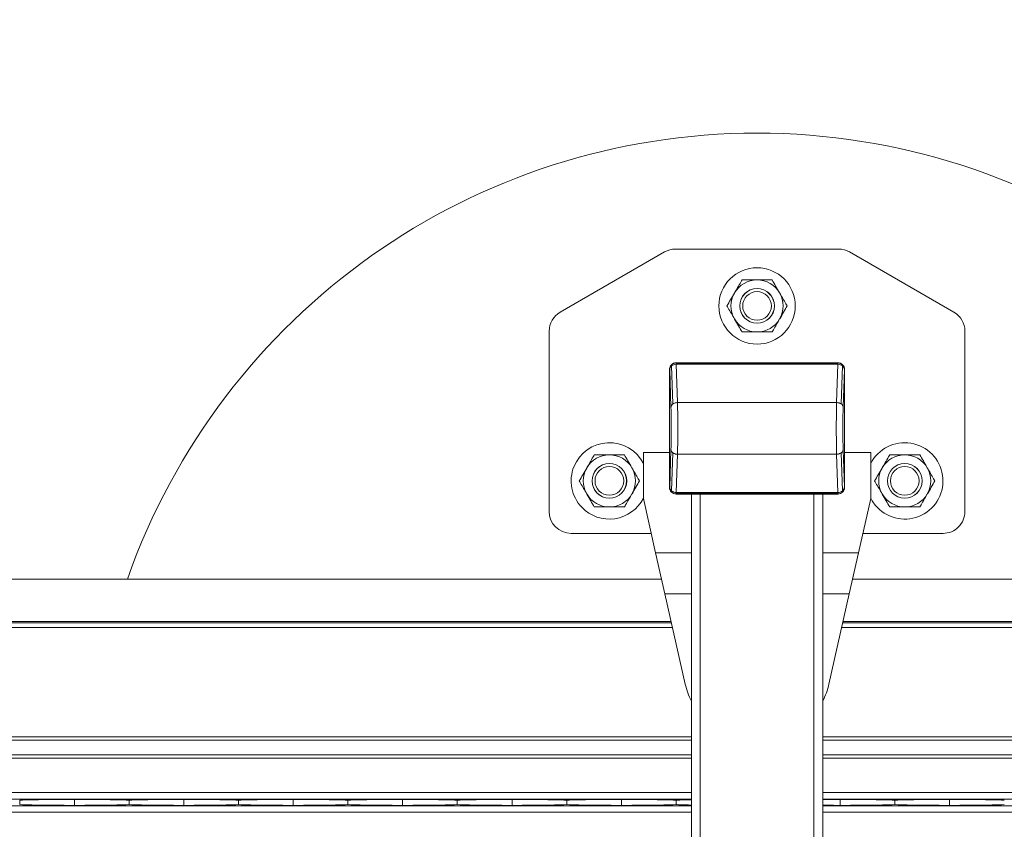
# Model space of a CAD drawing. Units: inches. Extents: x 0.3 to 16.8, y -1.4 to 10.8.
# Drawn here: x 12.4 to 12.6, y 9.6 to 9.8 of the extents above; entities that cross this region are included whole.
import ezdxf

# ---------------------------------------------------------------- set-up
doc = ezdxf.new("R2010")
doc.units = ezdxf.units.IN
doc.header["$MEASUREMENT"] = 0
doc.linetypes.add('SLD-Solid', pattern=[0])
doc.layers.add('LAYER_1', color=7, linetype='SLD-Solid', lineweight=35)
doc.styles.get("Standard").update_dxf_attribs({"font": 'ARIAL.TTF'})
doc.dimstyles.new('SLDDIMSTYLE1', dxfattribs={"dimtxt": 0.18, "dimasz": 0.188, "dimexe": 0, "dimexo": 0.0625, "dimgap": 0, "dimtad": 0, "dimtih": 1, "dimtoh": 1, "dimdec": 0, "dimrnd": 1e-09, "dimzin": 0, "dimdsep": 46, "dimtxsty": 'Standard', "dimsah": 1, "dimcen": 0.09, "dimadec": 0, "dimazin": 0, "dimtfac": 0.188, "dimtdec": 0, "dimtofl": 0, "dimtmove": 0, "dimatfit": 3, "dimfxl": 1, "dimfrac": 2, "dimtolj": 1, "dimtzin": 0, "dimarcsym": 0})

msp = doc.modelspace()

# ---------------------------------------------------------------- linework, layer by layer
at = {"color": 7, "linetype": 'SLD-Solid', "lineweight": 0}
for p, q in [((12.50006491014296, 9.727164308954908), (12.51982433489402, 9.73857241815396)), ((12.52189644430138, 9.739127638196296), (12.55282931465007, 9.7391276381963)), ((12.55490142405746, 9.73857241815396), (12.57466084880852, 9.727164308954906)), ((12.4979928007356, 9.689397012419258), (12.49799280073556, 9.72357531018249)), ((12.57673295821588, 9.72357531018249), (12.57673295821591, 9.689397012419258)), ((12.52078600421641, 9.693954896012533), (12.52078600421642, 9.716335192339878)), ((12.52078600421642, 9.716335192339878), (12.52081210115784, 9.716309095398474)), ((12.52105266831841, 9.709175386980359), (12.52081210115784, 9.716309095398474)), ((12.52114983471749, 9.717213870119387), (12.52118068321442, 9.717183021622473)), ((12.52142741544769, 9.709778551959495), (12.52118401450487, 9.716996292529233)), ((12.522028512497, 9.717577700620465), (12.52206045291619, 9.717545760201258)), ((12.522028512497, 9.717577700620465), (12.55269724645385, 9.717577700620465)), ((12.52206045291619, 9.717545760201258), (12.5220307653376, 9.71754537729744)), ((12.5220604529162, 9.71729318460527), (12.52205055187201, 9.717293062154843)), ((12.52205055187201, 9.717293062154843), (12.522295176599, 9.710039031866962)), ((12.52206045291619, 9.717545760201258), (12.52206045291619, 9.717474607802274)), ((12.52206045291619, 9.717545760201258), (12.55266530603463, 9.717545760201258)), ((12.52206045291619, 9.71729318460527), (12.52206045291619, 9.717474607802274)), ((12.52206045291619, 9.717474607802274), (12.55266530603463, 9.717474607802272)), ((12.55266530603467, 9.71729318460527), (12.5220604529162, 9.71729318460527)), ((12.55228206720882, 9.71757770062046), (12.5224436917426, 9.71757770062046)), ((12.55243058235187, 9.710039031866962), (12.55267520707882, 9.717293062154848)), ((12.55269724645385, 9.717577700620465), (12.55266530603463, 9.717545760201258)), ((12.55266530603463, 9.717474607802272), (12.55266530603463, 9.717545760201258)), ((12.55269499361323, 9.71754537729744), (12.55266530603463, 9.717545760201258)), ((12.55266530603463, 9.717474607802272), (12.55266530603463, 9.71729318460527)), ((12.55267520707882, 9.717293062154848), (12.55266530603466, 9.71729318460527)), ((12.55354174444602, 9.716996292529231), (12.55329834350321, 9.709778551959495)), ((12.55357592423336, 9.717213870119387), (12.55354507573647, 9.71718302162248)), ((12.55391365779306, 9.716309095398472), (12.55367309063245, 9.709175386980357)), ((12.55393975473445, 9.716335192339876), (12.55391365779306, 9.716309095398472)), ((12.55393975473445, 9.716335192339876), (12.55393975473444, 9.693954896012531)), ((12.5207860042167, 9.715920013094557), (12.52078600421669, 9.69437007525784)), ((12.55393975473472, 9.69437007525784), (12.55393975473472, 9.715920013094557)), ((12.55243058235187, 9.710039031866962), (12.522295176599, 9.710039031866962)), ((12.51583656368624, 9.70055293321164), (12.51583656368624, 9.691850073700657)), ((12.51583656368624, 9.70055293321164), (12.52078600421669, 9.700552933211638)), ((12.5208121011578, 9.693980992953936), (12.52105266831841, 9.701114701372047)), ((12.52142741544769, 9.700511536392913), (12.52118401450484, 9.693293795823175)), ((12.52229517659897, 9.700251056485444), (12.52205055187205, 9.69299702619756)), ((12.55243058235184, 9.700251056485444), (12.52229517659897, 9.700251056485444)), ((12.55267520707885, 9.692997026197563), (12.55243058235184, 9.700251056485444)), ((12.55354174444599, 9.693293795823175), (12.55329834350321, 9.700511536392913)), ((12.55367309063245, 9.701114701372049), (12.55391365779302, 9.693980992953936)), ((12.55393975473472, 9.700552933211638), (12.55888919526518, 9.70055293321164)), ((12.55888919526518, 9.70055293321164), (12.55888919526518, 9.691850073700659)), ((12.52078600421641, 9.693954896012533), (12.5208121011578, 9.693980992953936)), ((12.55393975473444, 9.693954896012531), (12.55391365779302, 9.693980992953936)), ((12.52118068321438, 9.69310706672993), (12.52114983471749, 9.69307621823302)), ((12.52206045291623, 9.692744328151152), (12.522028512497, 9.692712387731945)), ((12.522028512497, 9.692712387731945), (12.55269724645385, 9.692712387731945)), ((12.52203076533763, 9.692744711054967), (12.52206045291623, 9.692744328151152)), ((12.52205055187205, 9.69299702619756), (12.52206045291619, 9.692996903747138)), ((12.55266530603467, 9.692996903747138), (12.52206045291623, 9.692996903747138)), ((12.52206045291623, 9.692815480550136), (12.52206045291623, 9.692996903747138)), ((12.52206045291623, 9.692815480550136), (12.52206045291623, 9.692744328151152)), ((12.55266530603467, 9.692815480550134), (12.52206045291623, 9.692815480550136)), ((12.52206045291623, 9.692744328151152), (12.55266530603467, 9.69274432815115)), ((12.5224436917426, 9.692712387731937), (12.55228206720882, 9.692712387731937)), ((12.52493022303144, 9.576674260918846), (12.52493022303144, 9.69271238773194)), ((12.52658791055734, 9.576674260918846), (12.52658791055735, 9.692712387731936)), ((12.54813784839406, 9.576674260918846), (12.54813784839406, 9.692712387731937)), ((12.54979553591996, 9.576674260918846), (12.54979553591996, 9.692712387731937)), ((12.55266530603468, 9.692996903747138), (12.55267520707885, 9.692997026197563)), ((12.55266530603467, 9.692996903747138), (12.55266530603467, 9.692815480550134)), ((12.55266530603467, 9.69274432815115), (12.55266530603467, 9.692815480550134)), ((12.55269499361326, 9.692744711054967), (12.55266530603467, 9.69274432815115)), ((12.55269724645385, 9.692712387731945), (12.55266530603467, 9.69274432815115)), ((12.55357592423337, 9.693076218233022), (12.55354507573644, 9.69310706672993)), ((12.51814864069996, 9.681584512159008), (12.51583656368624, 9.691850073700657)), ((12.55888919526518, 9.691850073700659), (12.55657711825146, 9.68158451215901)), ((12.51732244632415, 9.685252793604505), (12.50213701955034, 9.685252793604505)), ((12.57258873940115, 9.685252793604507), (12.55740331262722, 9.685252793604507)), ((12.51814864069996, 9.681584512159008), (12.52493022303144, 9.681584512159008)), ((12.51989592456973, 9.673826617422167), (12.51814864069996, 9.681584512159008)), ((12.54979553591996, 9.68158451215901), (12.55657711825146, 9.68158451215901)), ((12.55657711825146, 9.68158451215901), (12.55482983438168, 9.673826617422167)), ((12.5192825612913, 9.676549934355268), (11.7864304301933, 9.676549934363946)), ((13.47245288868762, 9.676549934343983), (12.55544319766001, 9.67654993435484)), ((12.51989592456973, 9.673826617422167), (12.52493022303144, 9.673826617422167)), ((12.52375141885332, 9.656708323521627), (12.51989592456973, 9.673826617422167)), ((12.54979553591996, 9.673826617422167), (12.55482983438168, 9.673826617422167)), ((12.55482983438168, 9.673826617422167), (12.55097434009811, 9.656708323521627)), ((12.52107672420949, 9.668583897868183), (11.78643043019322, 9.668583897876882)), ((12.52113464754107, 9.668326719789118), (11.78643043019321, 9.668326719797816)), ((13.47430497493729, 9.66832671977783), (12.55359111141027, 9.668326719788734)), ((13.47424705160571, 9.668583897856896), (12.55364903474185, 9.668583897867798)), ((12.52133601512817, 9.667432652962786), (11.78643043019321, 9.667432652971488)), ((13.47450634252438, 9.6674326529515), (12.55338974382317, 9.667432652962408)), ((12.52493022303144, 9.646711558889006), (11.78643043019297, 9.646711558897751)), ((12.52493022303144, 9.646072076416374), (11.78643043019296, 9.646072076425117)), ((13.47810055042487, 9.64671155887772), (12.54979553591996, 9.646711558888713)), ((13.47810055042486, 9.646072076405087), (12.54979553591996, 9.646072076416079)), ((12.52493022303144, 9.643263382639086), (11.78643043019292, 9.643263382647831)), ((12.52493022303144, 9.642659599467294), (11.78643043019293, 9.642659599476039)), ((13.47810055042483, 9.6432633826278), (12.54979553591996, 9.643263382638793)), ((13.47810055042482, 9.642659599456008), (12.54979553591996, 9.642659599466999)), ((12.52493022303144, 9.636143712970329), (11.79642835808344, 9.636143712978956)), ((13.47810055042474, 9.636143712959042), (12.54979553591996, 9.636143712970034)), ((12.52493022303144, 9.63490053526696), (11.79642835808343, 9.634900535275586)), ((12.39770273836441, 9.634693324327728), (12.39770267237347, 9.634693324327728)), ((12.39770267237347, 9.634693324327728), (12.39770267237346, 9.633864480564776)), ((12.39770273836441, 9.633864480564776), (12.39770273836441, 9.634693324327728)), ((12.40806325240581, 9.633716602097032), (12.40806325240583, 9.634841202795227)), ((12.41842383243818, 9.634693324327483), (12.41842376644724, 9.634693324327483)), ((12.41842376644724, 9.634693324327483), (12.41842376644723, 9.633864480564531)), ((12.41842383243818, 9.633864480564531), (12.41842383243818, 9.634693324327483)), ((12.42878434647958, 9.633716602096786), (12.42878434647959, 9.63484120279498)), ((12.43914492651195, 9.634693324327237), (12.439144860521, 9.634693324327237)), ((12.439144860521, 9.634693324327237), (12.439144860521, 9.633864480564286)), ((12.43914492651194, 9.633864480564286), (12.43914492651195, 9.634693324327237)), ((12.44950544055335, 9.633716602096541), (12.44950544055336, 9.634841202794737)), ((12.45986602058571, 9.63469332432699), (12.45986595459477, 9.63469332432699)), ((12.45986595459477, 9.63469332432699), (12.45986595459476, 9.63386448056404)), ((12.45986602058571, 9.633864480564041), (12.45986602058571, 9.63469332432699)), ((12.47022653462711, 9.633716602096294), (12.47022653462713, 9.63484120279449)), ((12.48058711465948, 9.634693324326747), (12.48058704866853, 9.634693324326747)), ((12.48058704866853, 9.634693324326747), (12.48058704866853, 9.633864480563794)), ((12.48058711465947, 9.633864480563794), (12.48058711465948, 9.634693324326747)), ((12.49094762870088, 9.633716602096051), (12.49094762870089, 9.634841202794245)), ((12.50130820873325, 9.634693324326502), (12.5013081427423, 9.6346933243265)), ((12.5013081427423, 9.6346933243265), (12.5013081427423, 9.633864480563549)), ((12.50130820873324, 9.633864480563549), (12.50130820873325, 9.634693324326502)), ((12.51166872277465, 9.633716602095806), (12.51166872277466, 9.634841202794002)), ((12.52202930280701, 9.634693324326255), (12.52202923681607, 9.634693324326255)), ((12.52202923681607, 9.634693324326255), (12.52202923681606, 9.633864480563306)), ((12.52202930280701, 9.633864480563306), (12.52202930280701, 9.634693324326255)), ((13.47810055042473, 9.634900535255673), (12.54979553591996, 9.634900535266665)), ((12.55311091092218, 9.633716602095316), (12.55311091092219, 9.63484120279351)), ((12.56347149095455, 9.634693324325765), (12.5634714249636, 9.634693324325763)), ((12.5634714249636, 9.634693324325763), (12.5634714249636, 9.633864480562814)), ((12.56347149095454, 9.633864480562814), (12.56347149095455, 9.634693324325765)), ((12.57383200499595, 9.633716602095069), (12.57383200499596, 9.634841202793265)), ((12.52493022303144, 9.633657269622532), (11.79642835808341, 9.633657269631158)), ((12.52493022303144, 9.632414091919165), (11.7964283580834, 9.63241409192779)), ((12.39770273836441, 9.633864480564776), (12.39770267237346, 9.633864480564776)), ((12.41842383243818, 9.633864480564531), (12.41842376644723, 9.633864480564531)), ((12.43914492651194, 9.633864480564286), (12.439144860521, 9.633864480564286)), ((12.45986602058571, 9.633864480564041), (12.45986595459476, 9.63386448056404)), ((12.48058711465947, 9.633864480563794), (12.48058704866853, 9.633864480563794)), ((12.50130820873324, 9.633864480563549), (12.5013081427423, 9.633864480563549)), ((12.52202930280701, 9.633864480563306), (12.52202923681606, 9.633864480563306)), ((13.47810055042471, 9.633657269611247), (12.54979553591996, 9.633657269622239)), ((13.4781005504247, 9.632414091907878), (12.54979553591996, 9.63241409191887)), ((12.56347149095454, 9.633864480562814), (12.5634714249636, 9.633864480562814))]:
    msp.add_line(p, q, dxfattribs=at)
for centre, radius in [((12.53736287947303, 9.72835266939455), 0.00723684210526486), ((12.53736287947305, 9.72835266939453), 0.003289473684209826), ((12.53736287947305, 9.72835266939453), 0.003276440653296763), ((12.53736287947305, 9.72835266939453), 0.002720000000000671), ((12.50938940247316, 9.69519891890582), 0.003289473684207822), ((12.50938940247316, 9.69519891890582), 0.003276440653298767), ((12.50938940247316, 9.69519891890582), 0.002720000000000671), ((12.56533635647234, 9.695198918905822), 0.003289473684209826), ((12.56533635647234, 9.695198918905822), 0.003276440653297008), ((12.56533635647234, 9.695198918905822), 0.002720000000000671)]:
    msp.add_circle(centre, radius, dxfattribs=at)
for centre, radius, start, end in [((12.5373628794757, 9.634693324356336), 0.1263986738499822, 19.33844134104522, 160.6615586575974), ((12.52189644430141, 9.734983419381544), 0.004144218814758776, 90.0000000004175, 120.0000000001676), ((12.55282931465009, 9.734983419381544), 0.004144218814754907, 60.0000000001514, 90.00000000034385), ((12.53736287947303, 9.728352669394535), 0.004936842105260908, 90.00000000063909, 149.9999999997458), ((12.53736287947303, 9.728352669394535), 0.004936842105299709, 29.99999999975191, 90.00000000063909), ((12.53736287947303, 9.728352669394535), 0.004936842105310478, 149.9999999997458, 209.9999999996805), ((12.53736287947303, 9.728352669394535), 0.004936842105299709, 329.999999999682, 29.99999999975191), ((12.50213701955031, 9.72357531018249), 0.004144218814749578, 119.99999999973, 180), ((12.53736287947303, 9.728352669394535), 0.004936842105310478, 209.9999999996805, 270.0000000006193), ((12.53736287947303, 9.728352669394535), 0.004936842105260908, 270.0000000006193, 329.999999999682), ((12.57258873940112, 9.72357531018249), 0.00414421881476144, 0, 59.99999999976857), ((12.50938940247314, 9.695198918905842), 0.007236842105263208, 27.01590575794528, 223.7112168231469), ((12.56533635647232, 9.695198918905842), 0.007236842105262887, 223.7112168231465, 152.9840941392679), ((12.50938940247315, 9.695198918905827), 0.004936842105260908, 90.0000000006597, 149.9999999997561), ((12.50938940247315, 9.695198918905827), 0.004936842105299709, 29.99999999975191, 90.0000000006597), ((12.56533635647232, 9.69519891890583), 0.004936842105260908, 90.00000000063909, 149.9999999997458), ((12.56533635647232, 9.69519891890583), 0.004936842105298821, 29.99999999973406, 90.00000000063909), ((12.50938940247315, 9.695198918905827), 0.004936842105310478, 149.9999999997561, 209.9999999996805), ((12.50938940247315, 9.695198918905827), 0.004936842105299709, 329.9999999996717, 29.99999999975191), ((12.56533635647232, 9.69519891890583), 0.004936842105311366, 149.9999999997458, 209.9999999996984), ((12.56533635647232, 9.69519891890583), 0.004936842105298821, 329.999999999682, 29.99999999973406), ((12.50938940247314, 9.695198918905842), 0.007236842105263208, 223.7112168231469, 332.9840942420556), ((12.50938940247315, 9.695198918905827), 0.004936842105310478, 209.9999999996805, 270.0000000006399), ((12.50938940247315, 9.695198918905827), 0.004936842105262684, 270.0000000006399, 329.9999999996717), ((12.56533635647232, 9.695198918905842), 0.007236842105262081, 207.0159058607204, 223.7112168231465), ((12.56533635647232, 9.69519891890583), 0.004936842105311366, 209.9999999996984, 270.0000000006605), ((12.56533635647232, 9.69519891890583), 0.004936842105262684, 270.0000000006605, 329.999999999682), ((12.50213701955036, 9.689397012419258), 0.004144218814753131, 180, 269.9999999998534), ((12.57258873940116, 9.689397012419258), 0.004144218814751355, 269.9999999998534, 0), ((12.53736287947571, 9.65977398584322), 0.01395242436800497, 192.6927378052879, 206.9913576442869), ((12.53736287947571, 9.65977398584322), 0.01395242436801133, 333.0086423554733, 347.3072621947233)]:
    msp.add_arc(centre, radius, start, end, dxfattribs=at)
for centre, major_axis, ratio, start_param, end_param in [((12.52203002768633, 9.716333677150555), (0.000880192968834237, -0.000880192968834237), 0.9987827659588023, 3.141592653801276, 3.92638182940225), ((12.52203002768633, 9.716333677150555), (0.000880192968834237, -0.000880192968834237), 0.9987827659588023, 2.35680347777735, 3.141592653801276), ((12.55269573126453, 9.716333677150553), (-0.000880192968834237, -0.000880192968834237), 0.9987827659588023, 3.141592653841275, 3.926381829402252), ((12.55269573126453, 9.716333677150553), (-0.000880192968834237, -0.000880192968834237), 0.9987827659588023, 2.356803477777346, 3.141592653841275), ((12.52203002768633, 9.693956411201857), (0.000880192968834237, 0.000880192968834237), 0.9987827659588023, 2.356803477777348, 3.141592653378333), ((12.55269573126453, 9.693956411201855), (-0.000880192968834237, 0.000880192968834237), 0.9987827659598114, 3.141592653904141, 3.926381829401747), ((12.52203002768633, 9.693956411201857), (0.000880192968834237, 0.000880192968834237), 0.9987827659588023, 3.141592653378333, 3.926381829402252), ((12.55269573126453, 9.693956411201855), (-0.000880192968834237, 0.000880192968834237), 0.9987827659598114, 2.356803477777855, 3.141592653904141), ((12.41399735932667, 9.634657093193365), (0.01657687525901252, -1.971756091734278e-13), 0.01189465670127683, 1.936894597765594, 2.956792595204836), ((12.40212914548498, 9.634657093193503), (0.01657687525901252, -1.953992523340276e-13), 0.01189465670106252, 0.1848000583991339, 1.204698055833654), ((12.43471845340043, 9.634657093193118), (0.0165768752590143, -1.953992523340276e-13), 0.01189465670106124, 1.936894597758281, 2.956792595183994), ((12.42285023955874, 9.63465709319326), (0.0165768752590143, -1.971756091734278e-13), 0.0118946567011684, 0.184800058397395, 1.204698055825384), ((12.4554395474742, 9.634657093192873), (0.01657687525901252, -1.953992523340276e-13), 0.01189465670106252, 1.93689459775519, 2.956792595184013), ((12.44357133363251, 9.634657093193013), (0.0165768752590143, -1.953992523340276e-13), 0.01189465670106124, 0.1848000583903173, 1.20469805583369), ((12.47616064154797, 9.63465709319263), (0.0165768752590143, -1.953992523340276e-13), 0.01189465670127556, 1.936894597767627, 2.956792595204997), ((12.46429242770628, 9.634657093192768), (0.01657687525901608, -1.953992523340276e-13), 0.01189465670116713, 0.1848000583975651, 1.204698055827389), ((12.49688173562174, 9.634657093192383), (0.01657687525901252, -1.971756091734278e-13), 0.01189465670116967, 1.936894597762583, 2.95679259519437), ((12.48501352178005, 9.634657093192525), (0.01657687525901252, -1.971756091734278e-13), 0.01189465670127683, 0.1848000583868928, 1.204698055822337), ((12.5176028296955, 9.634657093192137), (0.0165768752590143, -1.971756091734278e-13), 0.0118946567011684, 1.936894597759324, 2.956792595194351), ((12.50573461585381, 9.634657093192278), (0.01657687525901252, -1.971756091734278e-13), 0.01189465670116967, 0.1848000583973559, 1.204698055831798), ((12.53832392376927, 9.634657093191892), (0.01657687525901252, -1.971756091734278e-13), 0.01189465670116967, 2.51150352763692, 2.956792595203245), ((12.55904501784303, 9.634657093191647), (0.01657687525901252, -1.971756091734278e-13), 0.01189465670116967, 1.936894597762583, 2.162739938436496), ((12.54717680400134, 9.634657093191786), (0.01657687525901608, -1.953992523340276e-13), 0.01189465670105997, 0.1848000583903367, 1.204698055833725), ((12.5797661119168, 9.634657093191402), (0.0165768752590143, -1.971756091734278e-13), 0.0118946567011684, 1.936894597762547, 2.956792595203153), ((12.56789789807511, 9.634657093191542), (0.0165768752590143, -1.971756091734278e-13), 0.0118946567011684, 0.1848000583973556, 1.204698055828609), ((12.41399735932666, 9.633900711698754), (0.0165768752590143, -1.953992523340276e-13), 0.0118946567011684, 3.32639271197966, 4.346290709417596), ((12.40212914548497, 9.633900711698896), (0.01657687525901252, -1.971756091734278e-13), 0.01189465670116967, 5.078487251349501, 6.098385248785344), ((12.43471845340043, 9.633900711698509), (0.01657687525901252, -1.953992523340276e-13), 0.01189465670116967, 3.32639271197964, 4.346290709417561), ((12.42285023955874, 9.63390071169865), (0.0165768752590143, -1.971756091734278e-13), 0.0118946567011684, 5.078487251349465, 6.098385248785324), ((12.45543954747419, 9.633900711698264), (0.0165768752590143, -1.971756091734278e-13), 0.0118946567011684, 3.32639271198839, 4.346290709418651), ((12.44357133363251, 9.633900711698404), (0.01657687525901252, -1.953992523340276e-13), 0.01189465670116967, 5.078487251351369, 6.098385248776614), ((12.47616064154796, 9.633900711698018), (0.0165768752590143, -1.971756091734278e-13), 0.0118946567011684, 3.32639271198839, 4.346290709422079), ((12.46429242770627, 9.633900711698159), (0.01657687525901252, -1.953992523340276e-13), 0.01189465670106252, 5.078487251345235, 6.098385248774987), ((12.49688173562173, 9.633900711697773), (0.01657687525901252, -1.971756091734278e-13), 0.01189465670116967, 3.326392711997173, 4.346290709418518), ((12.48501352178004, 9.633900711697914), (0.0165768752590143, -1.971756091734278e-13), 0.0118946567011684, 5.078487251352588, 6.098385248785324), ((12.51760282969549, 9.633900711697528), (0.01657687525901252, -1.971756091734278e-13), 0.01189465670116967, 3.326392711997209, 4.346290709418716), ((12.5057346158538, 9.633900711697667), (0.01657687525901252, -1.953992523340276e-13), 0.01189465670106252, 5.078487251351786, 6.098385248792735), ((12.53832392376926, 9.633900711697283), (0.01657687525901252, -1.971756091734278e-13), 0.01189465670116967, 3.326392711988298, 3.771681779561153), ((12.55904501784302, 9.633900711697036), (0.01657687525901608, -1.953992523340276e-13), 0.01189465670105997, 4.120445368750028, 4.346290709420845), ((12.54717680400133, 9.633900711697178), (0.0165768752590143, -1.971756091734278e-13), 0.0118946567011684, 5.078487251352894, 6.098385248785396), ((12.5797661119168, 9.633900711696793), (0.01657687525901252, -1.971756091734278e-13), 0.01189465670127683, 3.326392711995582, 4.346290709418831), ((12.5678978980751, 9.633900711696933), (0.01657687525901252, -1.971756091734278e-13), 0.01189465670116967, 5.078487251349501, 6.098385248785344)]:
    msp.add_ellipse(centre, major_axis=major_axis, ratio=ratio, start_param=start_param, end_param=end_param, dxfattribs=at)
for points, knots in [([(12.53308744879544, 9.730821090447169), (12.53328709140815, 9.731166881595836), (12.53369359497209, 9.731870966422264), (12.53416583660018, 9.732688912915076), (12.53443465639914, 9.733154522465211), (12.53451259235455, 9.733289511499802)], [0, 0, 0, 0, 0.4066348975223366, 0.8279722090737063, 1, 1, 1, 1]), ([(12.53736287947298, 9.733289511499796), (12.5372972167804, 9.733289511499796), (12.53686957738935, 9.733289511499793), (12.53607184494816, 9.7332895114998), (12.53519166976514, 9.733289511499791), (12.53468010306369, 9.7332895114998), (12.53451259235455, 9.733289511499802)], [0, 0, 0, 0, 0.06692138379208055, 0.4358368304566265, 0.8152667632048144, 1, 1, 1, 1]), ([(12.54021316659139, 9.733289511499793), (12.53997184992022, 9.733289511499793), (12.53940086642335, 9.733289511499796), (12.53844941207021, 9.733289511499796), (12.53772810054495, 9.733289511499796), (12.53736287947298, 9.733289511499796)], [0, 0, 0, 0, 0.2654446895102872, 0.6280732131331028, 1, 1, 1, 1]), ([(12.54021316659139, 9.733289511499793), (12.54043486470985, 9.732905519095029), (12.54088633925465, 9.732123542245805), (12.54137917496511, 9.73126992575237), (12.5416318150613, 9.730832340271961), (12.54163831015071, 9.730821090447167)], [0, 0, 0, 0, 0.4845461094009873, 0.9867482669819929, 1, 1, 1, 1]), ([(12.53166230523619, 9.728352669394535), (12.53188400335459, 9.728736661799337), (12.53233547789926, 9.729518638648637), (12.53282831360998, 9.730372255141898), (12.53308095370604, 9.730809840622372), (12.53308744879544, 9.730821090447169)], [0, 0, 0, 0, 0.4845461094037941, 0.9867482669831384, 0.9999999999999999, 0.9999999999999999, 0.9999999999999999, 0.9999999999999999]), ([(12.54163831015071, 9.730821090447167), (12.54183795276344, 9.730475299298508), (12.54224445632743, 9.729771214472098), (12.54271669795544, 9.728953267979243), (12.54298551775445, 9.728487658429124), (12.54306345370988, 9.728352669394537)], [0, 0, 0, 0, 0.4066348975188758, 0.8279722090716042, 0.9999999999999999, 0.9999999999999999, 0.9999999999999999, 0.9999999999999999]), ([(12.53308744879535, 9.725884248341904), (12.53288780618263, 9.726230039490568), (12.53248130261865, 9.72693412431699), (12.53200906099059, 9.727752070809808), (12.53174024119162, 9.728217680359945), (12.53166230523619, 9.728352669394535)], [0, 0, 0, 0, 0.4066348975197771, 0.8279722090735611, 0.9999999999999999, 0.9999999999999999, 0.9999999999999999, 0.9999999999999999]), ([(12.54306345370988, 9.728352669394537), (12.54284175559147, 9.727968676989745), (12.54239028104676, 9.727186700140466), (12.54189744533618, 9.726333083647111), (12.54164480524001, 9.7258954981667), (12.54163831015061, 9.725884248341904)], [0, 0, 0, 0, 0.4845461094023057, 0.9867482669798452, 1, 1, 1, 1]), ([(12.53451259235467, 9.723415827289275), (12.53429089423621, 9.723799819694039), (12.53383941969141, 9.724581796543264), (12.53334658398099, 9.725435413036731), (12.53309394388476, 9.725872998517108), (12.53308744879535, 9.725884248341904)], [0, 0, 0, 0, 0.4845461094002767, 0.9867482669799142, 1, 1, 1, 1]), ([(12.54163831015061, 9.725884248341904), (12.5414386675379, 9.725538457193238), (12.54103216397396, 9.724834372366818), (12.54055992234593, 9.72401642587398), (12.54029110254693, 9.723550816323863), (12.54021316659151, 9.723415827289275)], [0, 0, 0, 0, 0.4066348975202002, 0.8279722090697184, 1, 1, 1, 1]), ([(12.53736287947309, 9.723415827289275), (12.53729721678051, 9.723415827289275), (12.53686957738946, 9.723415827289283), (12.53607184494826, 9.723415827289271), (12.53519166976525, 9.723415827289273), (12.5346801030638, 9.723415827289275), (12.53451259235467, 9.723415827289275)], [0, 0, 0, 0, 0.0669213837914122, 0.4358368304564457, 0.8152667632072798, 0.9999999999999999, 0.9999999999999999, 0.9999999999999999, 0.9999999999999999]), ([(12.54021316659151, 9.723415827289275), (12.53997184992034, 9.723415827289275), (12.53940086642346, 9.723415827289275), (12.53844941207031, 9.723415827289275), (12.53772810054505, 9.723415827289275), (12.53736287947309, 9.723415827289275)], [0, 0, 0, 0, 0.2654446895088711, 0.6280732131337406, 1, 1, 1, 1]), ([(12.52081210115826, 9.716309095398055), (12.52082993709527, 9.716472647554996), (12.52086556598805, 9.71679935773892), (12.52107572864755, 9.71705523654895), (12.52118068321142, 9.717183021613039)], [0, 0, 0, 0, 0.5006031797843409, 1, 1, 1, 1]), ([(12.52081210115784, 9.716309095398474), (12.5208319631607, 9.716437248266466), (12.52087164044315, 9.716693252536196), (12.52107997161818, 9.716895358350328), (12.52118401454208, 9.716996292259216)], [0, 0, 0, 0, 0.5005887914596012, 1, 1, 1, 1]), ([(12.52118068321767, 9.717183021619226), (12.52130872925549, 9.717286495962394), (12.52155776588045, 9.717487743120303), (12.5218761051392, 9.717526532216043), (12.5220307653376, 9.71754537729744)], [0, 0, 0, 0, 0.514165488073197, 1, 1, 1, 1]), ([(12.52118401459585, 9.716996292301936), (12.52131489674037, 9.717081023908582), (12.52156921139532, 9.717245664313797), (12.52189326925368, 9.717277574455554), (12.52205055187269, 9.717293062154862)], [0, 0, 0, 0, 0.5146464899453755, 1, 1, 1, 1]), ([(12.52205055187201, 9.717293062154852), (12.52204642300095, 9.717369950996039), (12.52203904033435, 9.717507432809048), (12.52203329673828, 9.717533769715397), (12.5220307653376, 9.71754537729744)], [0, 0, 0, 0, 0.5592655457897585, 0.9999999999999999, 0.9999999999999999, 0.9999999999999999, 0.9999999999999999]), ([(12.55269499361323, 9.71754537729744), (12.5526916977009, 9.717527586330243), (12.55268580441396, 9.717495775024627), (12.55267844890503, 9.717355073961233), (12.55267520707882, 9.717293062154852)], [0, 0, 0, 0, 0.559265545789162, 1, 1, 1, 1]), ([(12.55267520707882, 9.717293062154852), (12.55283249154445, 9.71727757404051), (12.55315654947046, 9.71724566341163), (12.55341086383644, 9.717081022965441), (12.55354174440881, 9.716996292259218)], [0, 0, 0, 0, 0.48535910715379, 1, 1, 1, 1]), ([(12.55269499361323, 9.71754537729744), (12.55284965380975, 9.71752653221647), (12.55316799306851, 9.717487743121136), (12.55341702969381, 9.717286495963505), (12.55354507573328, 9.717183021619288)], [0, 0, 0, 0, 0.4858345060176343, 1, 1, 1, 1]), ([(12.55391365779112, 9.716309095468812), (12.55389379590254, 9.71643724796983), (12.55385411872379, 9.71669325231045), (12.55364578764791, 9.716895358243326), (12.55354174444602, 9.716996292529243)], [0, 0, 0, 0, 0.5005872193730292, 1, 1, 1, 1]), ([(12.55354507573942, 9.717183021613208), (12.55365003031345, 9.717055236533469), (12.55386019297084, 9.716799357719388), (12.55389582185983, 9.716472647537163), (12.55391365779306, 9.716309095398472)], [0, 0, 0, 0, 0.4993968734706369, 1, 1, 1, 1]), ([(12.52105266831841, 9.701114701372047), (12.52106115492616, 9.701396060088635), (12.52107813058596, 9.701958858558019), (12.52109587101282, 9.702959909107992), (12.52110705369952, 9.704030731014397), (12.52111077109022, 9.705145044176206), (12.52110705369952, 9.706259357338011), (12.52109587101282, 9.707330179244417), (12.52107813058596, 9.708331229794391), (12.52106115492616, 9.708894028263773), (12.52105266831841, 9.709175386980359)], [0, 0, 0, 0, 0.1249917324021342, 0.2500194645996433, 0.3750232001712964, 0.5000000000001076, 0.6249767998289188, 0.7499805354005719, 0.8750082675980798, 1, 1, 1, 1]), ([(12.522295176599, 9.710039031866962), (12.52230393739073, 9.70968322748375), (12.52232123872361, 9.708980563813201), (12.52233875321613, 9.707743160484503), (12.52234959466262, 9.706456858686542), (12.52235324683905, 9.705145017150574), (12.5223495926307, 9.70383316340388), (12.5223387508846, 9.702546833511617), (12.5223212371634, 9.701309466672516), (12.52230393673833, 9.700606836221565), (12.52229517659897, 9.700251056485445)], [0, 0, 0, 0, 0.1298960860010913, 0.2565265209900469, 0.3798935023355092, 0.4999994918550049, 0.6201145253471666, 0.7434846893185664, 0.8701124475585423, 1, 1, 1, 1]), ([(12.55243058235184, 9.700251056485444), (12.55242182228741, 9.70060683344308), (12.55240452197282, 9.701309459929107), (12.55238700838946, 9.702546821819999), (12.55237616668421, 9.70383315310226), (12.55237251239802, 9.705145010985998), (12.55237616443368, 9.70645685648118), (12.5523870058019, 9.707743159628258), (12.55240452023536, 9.708980563613467), (12.55242182156418, 9.709683227470254), (12.55243058235187, 9.710039031866962)], [0, 0, 0, 0, 0.1298865906218796, 0.2565139669444825, 0.3798843291789389, 0.5000001413359582, 0.6201063099130892, 0.7434734120379466, 0.8701039095892102, 0.9999999999999999, 0.9999999999999999, 0.9999999999999999, 0.9999999999999999]), ([(12.55367309063245, 9.709175386980357), (12.5536646040247, 9.708894028263773), (12.5536476283649, 9.70833122979439), (12.55362988793804, 9.707330179244417), (12.55361870525133, 9.706259357338011), (12.55361498786064, 9.705145044176204), (12.55361870525133, 9.704030731014397), (12.55362988793804, 9.70295990910799), (12.5536476283649, 9.701958858558019), (12.5536646040247, 9.701396060088635), (12.55367309063245, 9.701114701372049)], [0, 0, 0, 0, 0.1249917324017939, 0.2500194645993571, 0.3750232001710643, 0.4999999999999288, 0.6249767998287946, 0.7499805354005019, 0.8750082675980652, 1, 1, 1, 1]), ([(12.50511397179556, 9.69766733995846), (12.50531361440827, 9.698013131107128), (12.50572011797221, 9.698717215933556), (12.5061923596003, 9.699535162426368), (12.50646117939926, 9.700000771976503), (12.50653911535467, 9.700135761011094)], [0, 0, 0, 0, 0.4066348975223366, 0.8279722090737063, 1, 1, 1, 1]), ([(12.50938940247309, 9.700135761011088), (12.50932373978051, 9.700135761011088), (12.50889610038946, 9.700135761011085), (12.50809836794827, 9.70013576101109), (12.50721819276525, 9.700135761011083), (12.5067066260638, 9.70013576101109), (12.50653911535467, 9.700135761011094)], [0, 0, 0, 0, 0.06692138379208055, 0.4358368304566265, 0.8152667632048144, 1, 1, 1, 1]), ([(12.51223968959151, 9.700135761011085), (12.51199837292034, 9.700135761011085), (12.51142738942347, 9.700135761011088), (12.51047593507032, 9.700135761011088), (12.50975462354506, 9.700135761011088), (12.50938940247309, 9.700135761011088)], [0, 0, 0, 0, 0.2654446895102872, 0.6280732131331028, 1, 1, 1, 1]), ([(12.51223968959151, 9.700135761011085), (12.51246138770997, 9.69975176860632), (12.51291286225477, 9.698969791757097), (12.51340569796521, 9.69811617526366), (12.51365833806142, 9.697678589783253), (12.51366483315082, 9.697667339958459)], [0, 0, 0, 0, 0.4845461094009873, 0.9867482669819929, 1, 1, 1, 1]), ([(12.56106092579473, 9.697667339958462), (12.56126056840744, 9.69801313110713), (12.56166707197138, 9.698717215933556), (12.56213931359947, 9.699535162426368), (12.56240813339843, 9.700000771976503), (12.56248606935385, 9.700135761011095)], [0, 0, 0, 0, 0.4066348975223366, 0.8279722090737063, 1, 1, 1, 1]), ([(12.56533635647227, 9.70013576101109), (12.56527069377969, 9.700135761011088), (12.56484305438864, 9.700135761011087), (12.56404532194745, 9.700135761011094), (12.56316514676443, 9.700135761011085), (12.56265358006297, 9.700135761011094), (12.56248606935385, 9.700135761011095)], [0, 0, 0, 0, 0.06692138379208055, 0.4358368304566265, 0.8152667632048144, 1, 1, 1, 1]), ([(12.56818664359069, 9.700135761011085), (12.56794532691952, 9.700135761011087), (12.56737434342264, 9.70013576101109), (12.56642288906949, 9.70013576101109), (12.56570157754424, 9.70013576101109), (12.56533635647227, 9.70013576101109)], [0, 0, 0, 0, 0.2654446895102872, 0.6280732131331028, 1, 1, 1, 1]), ([(12.56818664359069, 9.700135761011085), (12.56840834170914, 9.699751768606324), (12.56885981625395, 9.698969791757097), (12.56935265196439, 9.698116175263662), (12.56960529206059, 9.697678589783253), (12.56961178715, 9.697667339958459)], [0, 0, 0, 0, 0.4845461094009873, 0.9867482669819929, 1, 1, 1, 1]), ([(12.50368882823631, 9.695198918905827), (12.50391052635471, 9.695582911310629), (12.50436200089938, 9.696364888159929), (12.50485483661009, 9.697218504653188), (12.50510747670616, 9.697656090133664), (12.50511397179556, 9.69766733995846)], [0, 0, 0, 0, 0.4845461094037941, 0.9867482669831384, 0.9999999999999999, 0.9999999999999999, 0.9999999999999999, 0.9999999999999999]), ([(12.51366483315082, 9.697667339958459), (12.51386447576355, 9.6973215488098), (12.51427097932755, 9.696617463983388), (12.51474322095556, 9.695799517490535), (12.51501204075456, 9.695333907940416), (12.51508997670999, 9.69519891890583)], [0, 0, 0, 0, 0.4066348975188758, 0.8279722090716042, 0.9999999999999999, 0.9999999999999999, 0.9999999999999999, 0.9999999999999999]), ([(12.55963578223549, 9.69519891890583), (12.55985748035388, 9.69558291131063), (12.56030895489856, 9.69636488815993), (12.56080179060927, 9.697218504653192), (12.56105443070533, 9.697656090133666), (12.56106092579473, 9.697667339958462)], [0, 0, 0, 0, 0.4845461094037941, 0.9867482669831384, 0.9999999999999999, 0.9999999999999999, 0.9999999999999999, 0.9999999999999999]), ([(12.56961178715, 9.697667339958459), (12.56981142976273, 9.697321548809802), (12.57021793332673, 9.69661746398339), (12.57069017495473, 9.695799517490537), (12.57095899475374, 9.695333907940418), (12.57103693070917, 9.695198918905831)], [0, 0, 0, 0, 0.4066348975188758, 0.8279722090716042, 0.9999999999999999, 0.9999999999999999, 0.9999999999999999, 0.9999999999999999]), ([(12.50511397179547, 9.692730497853196), (12.50491432918274, 9.69307628900186), (12.50450782561877, 9.693780373828282), (12.50403558399071, 9.6945983203211), (12.50376676419173, 9.695063929871237), (12.50368882823631, 9.695198918905827)], [0, 0, 0, 0, 0.4066348975197771, 0.8279722090735611, 0.9999999999999999, 0.9999999999999999, 0.9999999999999999, 0.9999999999999999]), ([(12.51508997670999, 9.69519891890583), (12.51486827859159, 9.694814926501037), (12.51441680404688, 9.694032949651758), (12.51392396833631, 9.693179333158403), (12.51367132824013, 9.692741747677992), (12.51366483315072, 9.692730497853196)], [0, 0, 0, 0, 0.4845461094023057, 0.9867482669798452, 1, 1, 1, 1]), ([(12.52118401459581, 9.69329379605048), (12.52107997165699, 9.693394729963368), (12.52087164045205, 9.693596835785542), (12.52083196316365, 9.693852840075696), (12.5208121011578, 9.693980992953936)], [0, 0, 0, 0, 0.4994112084517833, 1, 1, 1, 1]), ([(12.52118068321144, 9.6931070667392), (12.52107572863741, 9.69323485181894), (12.52086556598001, 9.69349073063302), (12.52082993709102, 9.693817440815245), (12.5208121011578, 9.693980992953936)], [0, 0, 0, 0, 0.4993968734714049, 1, 1, 1, 1]), ([(12.55391365779302, 9.693980992953936), (12.55389379579015, 9.693852840085942), (12.5538541185077, 9.693596835816209), (12.55364578733268, 9.693394730002082), (12.55354174440878, 9.693293796093192)], [0, 0, 0, 0, 0.5005887914553373, 1, 1, 1, 1]), ([(12.55391365779252, 9.693980992869488), (12.55389582185065, 9.693817440743544), (12.55386019294501, 9.69349073059247), (12.55365003030363, 9.69323485180406), (12.55354507573944, 9.69310706673937)], [0, 0, 0, 0, 0.5006031352482032, 1, 1, 1, 1]), ([(12.56106092579464, 9.692730497853196), (12.56086128318192, 9.69307628900186), (12.56045477961794, 9.693780373828284), (12.55998253798988, 9.694598320321102), (12.55971371819091, 9.695063929871237), (12.55963578223549, 9.69519891890583)], [0, 0, 0, 0, 0.4066348975197771, 0.8279722090735611, 0.9999999999999999, 0.9999999999999999, 0.9999999999999999, 0.9999999999999999]), ([(12.57103693070917, 9.695198918905831), (12.57081523259076, 9.694814926501039), (12.57036375804605, 9.69403294965176), (12.56987092233548, 9.693179333158403), (12.5696182822393, 9.692741747677994), (12.5696117871499, 9.692730497853198)], [0, 0, 0, 0, 0.4845461094023057, 0.9867482669798452, 1, 1, 1, 1]), ([(12.50653911535479, 9.690262076800567), (12.50631741723633, 9.69064606920533), (12.50586594269153, 9.691428046054554), (12.50537310698111, 9.692281662548023), (12.50512046688488, 9.6927192480284), (12.50511397179547, 9.692730497853196)], [0, 0, 0, 0, 0.4845461094002767, 0.9867482669799142, 1, 1, 1, 1]), ([(12.51366483315072, 9.692730497853196), (12.51346519053802, 9.69238470670453), (12.51305868697408, 9.691680621878108), (12.51258644534605, 9.690862675385272), (12.51231762554705, 9.690397065835155), (12.51223968959162, 9.690262076800567)], [0, 0, 0, 0, 0.4066348975202002, 0.8279722090697184, 1, 1, 1, 1]), ([(12.52203076533763, 9.692744711054967), (12.52187610514111, 9.692763556135938), (12.52155776588235, 9.692802345231273), (12.52130872925704, 9.693003592388907), (12.52118068321758, 9.693107066733122)], [0, 0, 0, 0, 0.4858345060327795, 1, 1, 1, 1]), ([(12.52205055187273, 9.692997026197544), (12.52189326924192, 9.693012513899022), (12.52156921135761, 9.693044424045414), (12.52131489669245, 9.693209064474072), (12.52118401454205, 9.69329379609319)], [0, 0, 0, 0, 0.4853535075763856, 1, 1, 1, 1]), ([(12.52203076533763, 9.692744711054967), (12.52203406124998, 9.692762502022164), (12.52203995453692, 9.69279431332778), (12.52204731004584, 9.692935014391175), (12.52205055187205, 9.692997026197554)], [0, 0, 0, 0, 0.5592655457930327, 1, 1, 1, 1]), ([(12.55354174435501, 9.693293796050472), (12.55341086378855, 9.693209065356735), (12.55315654943279, 9.69304442493398), (12.55283249153273, 9.693012514309734), (12.55267520707885, 9.692997026197558)], [0, 0, 0, 0, 0.5146408902526262, 1, 1, 1, 1]), ([(12.55267520707885, 9.692997026197558), (12.55267933594991, 9.692920137356369), (12.55268671861651, 9.69278265554336), (12.55269246221258, 9.692756318637011), (12.55269499361326, 9.692744711054967)], [0, 0, 0, 0, 0.5592655457902383, 1, 1, 1, 1]), ([(12.55354507573319, 9.69310706673318), (12.5534170296953, 9.693003592389966), (12.55316799307033, 9.69280234523207), (12.55284965381158, 9.692763556136347), (12.55269499361326, 9.692744711054967)], [0, 0, 0, 0, 0.5141654883302632, 1, 1, 1, 1]), ([(12.56248606935396, 9.690262076800568), (12.5622643712355, 9.69064606920533), (12.5618128966907, 9.691428046054556), (12.56132006098029, 9.692281662548025), (12.56106742088405, 9.692719248028402), (12.56106092579464, 9.692730497853196)], [0, 0, 0, 0, 0.4845461094002767, 0.9867482669799142, 1, 1, 1, 1]), ([(12.5696117871499, 9.692730497853198), (12.56941214453719, 9.692384706704532), (12.56900564097325, 9.69168062187811), (12.56853339934522, 9.690862675385274), (12.56826457954623, 9.690397065835157), (12.5681866435908, 9.690262076800567)], [0, 0, 0, 0, 0.4066348975202002, 0.8279722090697184, 1, 1, 1, 1]), ([(12.50938940247321, 9.690262076800565), (12.50932373978063, 9.690262076800567), (12.50889610038958, 9.690262076800575), (12.50809836794838, 9.690262076800561), (12.50721819276537, 9.690262076800565), (12.50670662606391, 9.690262076800567), (12.50653911535479, 9.690262076800567)], [0, 0, 0, 0, 0.0669213837914122, 0.4358368304564457, 0.8152667632072798, 0.9999999999999999, 0.9999999999999999, 0.9999999999999999, 0.9999999999999999]), ([(12.51223968959162, 9.690262076800567), (12.51199837292046, 9.690262076800567), (12.51142738942358, 9.690262076800567), (12.51047593507043, 9.690262076800567), (12.50975462354517, 9.690262076800567), (12.50938940247321, 9.690262076800565)], [0, 0, 0, 0, 0.2654446895088711, 0.6280732131337406, 1, 1, 1, 1]), ([(12.56533635647238, 9.690262076800567), (12.5652706937798, 9.690262076800568), (12.56484305438875, 9.690262076800577), (12.56404532194755, 9.690262076800563), (12.56316514676455, 9.690262076800567), (12.56265358006309, 9.690262076800568), (12.56248606935396, 9.690262076800568)], [0, 0, 0, 0, 0.0669213837914122, 0.4358368304564457, 0.8152667632072798, 0.9999999999999999, 0.9999999999999999, 0.9999999999999999, 0.9999999999999999]), ([(12.5681866435908, 9.690262076800567), (12.56794532691963, 9.690262076800567), (12.56737434342276, 9.690262076800567), (12.5664228890696, 9.690262076800567), (12.56570157754435, 9.690262076800567), (12.56533635647238, 9.690262076800567)], [0, 0, 0, 0, 0.2654446895088711, 0.6280732131337406, 1, 1, 1, 1])]:
    msp.add_open_spline(points, degree=3, knots=knots, dxfattribs=at)
for points in [[(12.52105266831841, 9.709175386980359), (12.5210591230179, 9.709231048427615), (12.52107203241689, 9.70934237132213), (12.52114987750326, 9.709502740584949), (12.52126473490644, 9.709652530851098), (12.5213731886006, 9.709736544923363), (12.52142741544769, 9.709778551959495)], [(12.522295176599, 9.710039031866962), (12.52221509761028, 9.710034545322856), (12.52205493963285, 9.71002557223464), (12.52182421964586, 9.709971463532225), (12.52160871944557, 9.709891628242204), (12.52148785011365, 9.70981624405373), (12.52142741544769, 9.709778551959495)], [(12.55329834350321, 9.709778551959495), (12.55323790883728, 9.709816244053703), (12.55311703950542, 9.709891628242119), (12.55290153930531, 9.709971463532124), (12.55267081931851, 9.71002557223455), (12.5525106613412, 9.710034545322817), (12.55243058235255, 9.71003903186695)], [(12.55367309063245, 9.709175386980357), (12.55366663593297, 9.709231048427615), (12.55365372653399, 9.709342371322132), (12.55357588144762, 9.709502740584947), (12.55346102404444, 9.709652530851093), (12.55335257035028, 9.709736544923363), (12.55329834350321, 9.709778551959495)], [(12.52105266831841, 9.701114701372047), (12.52105912301789, 9.701059039924791), (12.52107203241686, 9.700947717030276), (12.52114987750324, 9.700787347767458), (12.52126473490642, 9.700637557501306), (12.5213731886006, 9.700553543429043), (12.52142741544769, 9.700511536392913)], [(12.52229517659897, 9.700251056485445), (12.52221509761026, 9.700255543029552), (12.52205493963284, 9.700264516117771), (12.52182421964586, 9.70031862482018), (12.52160871944557, 9.700398460110206), (12.52148785011365, 9.700473844298678), (12.52142741544769, 9.700511536392913)], [(12.55329834350321, 9.700511536392911), (12.55323790883723, 9.700473844298678), (12.55311703950528, 9.700398460110215), (12.552901539305, 9.700318624820182), (12.552670819318, 9.70026451611777), (12.55251066134056, 9.700255543029552), (12.55243058235184, 9.700251056485444)], [(12.55367309063245, 9.701114701372049), (12.55366663593296, 9.701059039924791), (12.55365372653397, 9.700947717030276), (12.5535758814476, 9.70078734776746), (12.55346102404442, 9.700637557501318), (12.55335257035028, 9.700553543429047), (12.55329834350321, 9.700511536392911)]]:
    msp.add_open_spline(points, degree=3, dxfattribs=at)

# ---------------------------------------------------------------- leaders
at = {"layer": 'LAYER_1', "color": 7, "lineweight": 0}
msp.add_leader([(12.41579912757627, 9.968944738614239), (11.6011076019105, 8.989967992431797), (11.32024371845271, 8.989967992431797)], dimstyle='SLDDIMSTYLE1', dxfattribs=at)

doc.saveas('drawing.dxf')
